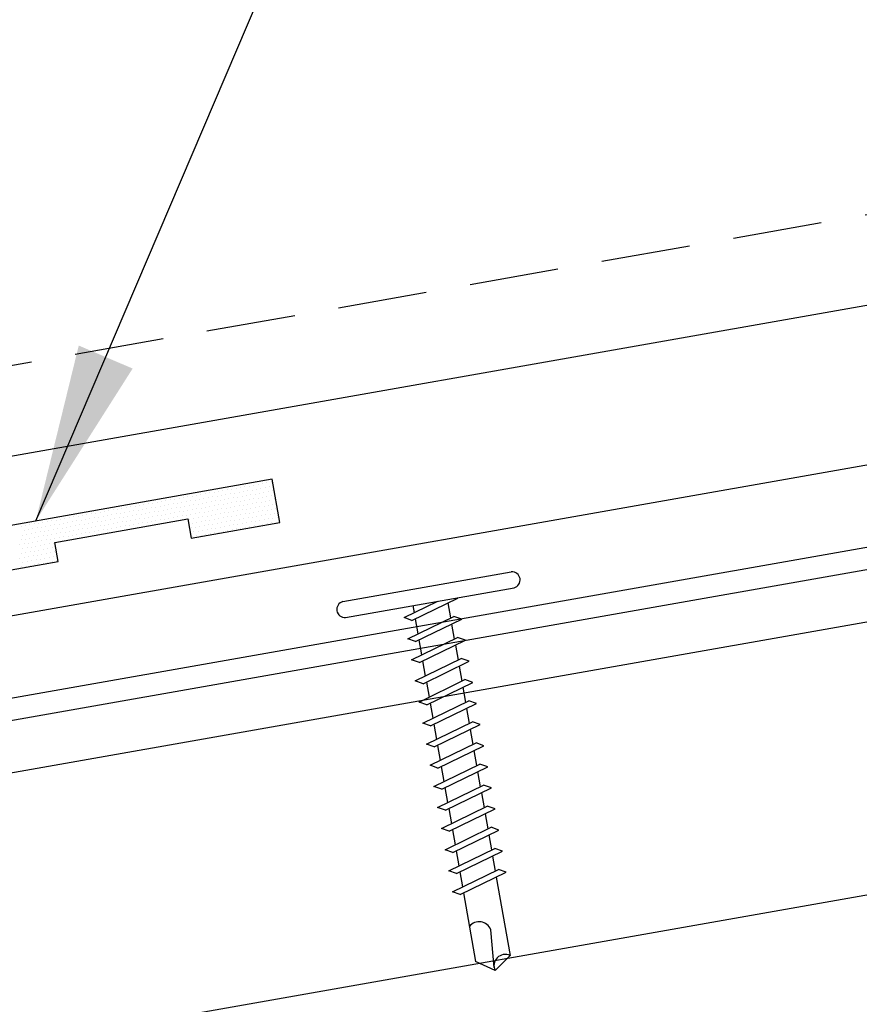
# Model space of a CAD drawing. Units: inches. Extents: x -0.4 to 46.1, y 23.7 to 55.6.
# Drawn here: x 34.4 to 36.8, y 30.7 to 33.4 of the extents above; entities that cross this region are included whole.
import ezdxf

# ---------------------------------------------------------------- set-up
doc = ezdxf.new("R2010")
doc.units = ezdxf.units.IN
doc.header["$MEASUREMENT"] = 0
doc.linetypes.add('DASH2', pattern=[0.1875, 0.125, -0.0625])
for name, color, linetype in [('FASTENER', 9, 'Continuous'), ('PANEL', 11, 'Continuous'), ('PURLIN', 1, 'Continuous'), ('SEALANT', 8, 'Continuous'), ('STLA', 12, 'Continuous'), ('TAPE', 8, 'Continuous'), ('TRIM', 6, 'Continuous')]:
    doc.layers.add(name, color=color, linetype=linetype)
doc.styles.add('TEXT', font='SIMPLEX', dxfattribs={"width": 0.75, "height": 6})
doc.dimstyles.new('DETAIL$7', dxfattribs={"dimscale": 4, "dimtxt": 6, "dimasz": 0.125, "dimexe": 0.0625, "dimexo": 0.125, "dimgap": 0.0625, "dimtad": 1, "dimdec": 5, "dimzin": 3, "dimdsep": 46, "dimlunit": 4, "dimtxsty": 'TEXT', "dimblk": 'ARCHTICK', "dimcen": 0.0625, "dimclrd": 7, "dimclre": 7, "dimclrt": 2, "dimadec": 0, "dimazin": 0, "dimtfac": 0.666667, "dimtdec": 5, "dimtmove": 0, "dimatfit": 3, "dimfxl": 0, "dimfrac": 2, "dimtolj": 1, "dimtzin": 3, "dimarcsym": 0})

# ---------------------------------------------------------------- blocks, each defined once
blk = doc.blocks.new('*X7')
at = {"color": 0}
for p, q in [((-1.33125, 0.1375), (-1.33125, 0.1375)), ((-1.33125, 0.1125), (-1.33125, 0.1125)), ((-1.325, 0.125), (-1.325, 0.125)), ((-1.31875, 0.1375), (-1.31875, 0.1375)), ((-1.31875, 0.1125), (-1.31875, 0.1125)), ((-1.3125, 0.125), (-1.3125, 0.125)), ((-1.30625, 0.1375), (-1.30625, 0.1375)), ((-1.30625, 0.1125), (-1.30625, 0.1125)), ((-1.3, 0.125), (-1.3, 0.125)), ((-1.29375, 0.1375), (-1.29375, 0.1375)), ((-1.29375, 0.1125), (-1.29375, 0.1125)), ((-1.2875, 0.125), (-1.2875, 0.125)), ((-1.28125, 0.1375), (-1.28125, 0.1375)), ((-1.28125, 0.1125), (-1.28125, 0.1125)), ((-1.275, 0.125), (-1.275, 0.125)), ((-1.26875, 0.1375), (-1.26875, 0.1375)), ((-1.26875, 0.1125), (-1.26875, 0.1125)), ((-1.2625, 0.125), (-1.2625, 0.125)), ((-1.25625, 0.1375), (-1.25625, 0.1375)), ((-1.25625, 0.1125), (-1.25625, 0.1125)), ((-1.25, 0.125), (-1.25, 0.125)), ((-1.24375, 0.1375), (-1.24375, 0.1375)), ((-1.24375, 0.1125), (-1.24375, 0.1125)), ((-1.2375, 0.125), (-1.2375, 0.125)), ((-1.23125, 0.1375), (-1.23125, 0.1375)), ((-1.23125, 0.1125), (-1.23125, 0.1125)), ((-1.225, 0.125), (-1.225, 0.125)), ((-1.21875, 0.1375), (-1.21875, 0.1375)), ((-1.21875, 0.1125), (-1.21875, 0.1125)), ((-1.2125, 0.125), (-1.2125, 0.125)), ((-1.20625, 0.1375), (-1.20625, 0.1375)), ((-1.20625, 0.1125), (-1.20625, 0.1125)), ((-1.2, 0.125), (-1.2, 0.125)), ((-1.19375, 0.1375), (-1.19375, 0.1375)), ((-1.19375, 0.1125), (-1.19375, 0.1125)), ((-1.1875, 0.125), (-1.1875, 0.125)), ((-1.18125, 0.1375), (-1.18125, 0.1375)), ((-1.18125, 0.1125), (-1.18125, 0.1125)), ((-1.175, 0.125), (-1.175, 0.125)), ((-1.16875, 0.1375), (-1.16875, 0.1375)), ((-1.16875, 0.1125), (-1.16875, 0.1125)), ((-1.1625, 0.125), (-1.1625, 0.125)), ((-1.15625, 0.1375), (-1.15625, 0.1375)), ((-1.15625, 0.1125), (-1.15625, 0.1125)), ((-1.15, 0.125), (-1.15, 0.125)), ((-1.14375, 0.1375), (-1.14375, 0.1375)), ((-1.14375, 0.1125), (-1.14375, 0.1125)), ((-1.1375, 0.125), (-1.1375, 0.125)), ((-1.13125, 0.1375), (-1.13125, 0.1375)), ((-1.13125, 0.1125), (-1.13125, 0.1125)), ((-1.125, 0.125), (-1.125, 0.125)), ((-1.11875, 0.1375), (-1.11875, 0.1375)), ((-1.11875, 0.1125), (-1.11875, 0.1125)), ((-1.1125, 0.125), (-1.1125, 0.125)), ((-1.10625, 0.1375), (-1.10625, 0.1375)), ((-1.10625, 0.1125), (-1.10625, 0.1125)), ((-1.1, 0.125), (-1.1, 0.125)), ((-1.09375, 0.1375), (-1.09375, 0.1375)), ((-1.09375, 0.1125), (-1.09375, 0.1125)), ((-1.0875, 0.125), (-1.0875, 0.125)), ((-1.08125, 0.1375), (-1.08125, 0.1375)), ((-1.08125, 0.1125), (-1.08125, 0.1125)), ((-1.075, 0.125), (-1.075, 0.125)), ((-1.06875, 0.1375), (-1.06875, 0.1375)), ((-1.06875, 0.1125), (-1.06875, 0.1125)), ((-1.0625, 0.125), (-1.0625, 0.125)), ((-1.05625, 0.1375), (-1.05625, 0.1375)), ((-1.05625, 0.1125), (-1.05625, 0.1125)), ((-1.05, 0.125), (-1.05, 0.125)), ((-1.04375, 0.1375), (-1.04375, 0.1375)), ((-1.04375, 0.1125), (-1.04375, 0.1125)), ((-1.0375, 0.125), (-1.0375, 0.125)), ((-1.03125, 0.1375), (-1.03125, 0.1375)), ((-1.03125, 0.1125), (-1.03125, 0.1125)), ((-1.025, 0.125), (-1.025, 0.125)), ((-1.01875, 0.1375), (-1.01875, 0.1375)), ((-1.01875, 0.1125), (-1.01875, 0.1125)), ((-1.0125, 0.125), (-1.0125, 0.125)), ((-1.00625, 0.1375), (-1.00625, 0.1375)), ((-1.00625, 0.1125), (-1.00625, 0.1125)), ((-1, 0.125), (-1, 0.125)), ((-0.99375, 0.1375), (-0.99375, 0.1375)), ((-0.99375, 0.1125), (-0.99375, 0.1125)), ((-0.9875, 0.125), (-0.9875, 0.125)), ((-0.98125, 0.1375), (-0.98125, 0.1375)), ((-0.98125, 0.1125), (-0.98125, 0.1125)), ((-0.975, 0.125), (-0.975, 0.125)), ((-0.96875, 0.1375), (-0.96875, 0.1375)), ((-0.96875, 0.1125), (-0.96875, 0.1125)), ((-0.9625, 0.125), (-0.9625, 0.125)), ((-0.95625, 0.1375), (-0.95625, 0.1375)), ((-0.95625, 0.1125), (-0.95625, 0.1125)), ((-0.95, 0.125), (-0.95, 0.125)), ((-0.94375, 0.1375), (-0.94375, 0.1375)), ((-0.94375, 0.1125), (-0.94375, 0.1125)), ((-0.9375, 0.125), (-0.9375, 0.125)), ((-0.93125, 0.1375), (-0.93125, 0.1375)), ((-0.93125, 0.1125), (-0.93125, 0.1125)), ((-0.925, 0.125), (-0.925, 0.125)), ((-0.91875, 0.1375), (-0.91875, 0.1375)), ((-0.91875, 0.1125), (-0.91875, 0.1125)), ((-0.9125, 0.125), (-0.9125, 0.125)), ((-0.90625, 0.1375), (-0.90625, 0.1375)), ((-0.90625, 0.1125), (-0.90625, 0.1125)), ((-0.9, 0.125), (-0.9, 0.125)), ((-0.89375, 0.1375), (-0.89375, 0.1375)), ((-0.89375, 0.1125), (-0.89375, 0.1125)), ((-0.8875, 0.125), (-0.8875, 0.125)), ((-0.88125, 0.1375), (-0.88125, 0.1375)), ((-0.88125, 0.1125), (-0.88125, 0.1125)), ((-0.875, 0.125), (-0.875, 0.125)), ((-0.86875, 0.1375), (-0.86875, 0.1375)), ((-0.86875, 0.1125), (-0.86875, 0.1125)), ((-0.8625, 0.125), (-0.8625, 0.125)), ((-0.85625, 0.1375), (-0.85625, 0.1375)), ((-0.85625, 0.1125), (-0.85625, 0.1125)), ((-0.85, 0.125), (-0.85, 0.125)), ((-0.84375, 0.1375), (-0.84375, 0.1375)), ((-0.84375, 0.1125), (-0.84375, 0.1125)), ((-0.8375, 0.125), (-0.8375, 0.125)), ((-0.83125, 0.1375), (-0.83125, 0.1375)), ((-0.83125, 0.1125), (-0.83125, 0.1125)), ((-0.825, 0.125), (-0.825, 0.125)), ((-0.81875, 0.1375), (-0.81875, 0.1375)), ((-0.81875, 0.1125), (-0.81875, 0.1125)), ((-0.8125, 0.125), (-0.8125, 0.125)), ((-0.80625, 0.1375), (-0.80625, 0.1375)), ((-0.80625, 0.1125), (-0.80625, 0.1125)), ((-0.8, 0.125), (-0.8, 0.125)), ((-0.79375, 0.1375), (-0.79375, 0.1375)), ((-0.79375, 0.1125), (-0.79375, 0.1125)), ((-0.7875, 0.125), (-0.7875, 0.125)), ((-0.78125, 0.1375), (-0.78125, 0.1375)), ((-0.78125, 0.1125), (-0.78125, 0.1125)), ((-0.775, 0.125), (-0.775, 0.125)), ((-0.76875, 0.1375), (-0.76875, 0.1375)), ((-0.76875, 0.1125), (-0.76875, 0.1125)), ((-0.7625, 0.125), (-0.7625, 0.125)), ((-0.75625, 0.1375), (-0.75625, 0.1375)), ((-0.75625, 0.1125), (-0.75625, 0.1125)), ((-0.75, 0.125), (-0.75, 0.125)), ((-0.74375, 0.1375), (-0.74375, 0.1375)), ((-0.74375, 0.1125), (-0.74375, 0.1125)), ((-0.7375, 0.125), (-0.7375, 0.125)), ((-0.73125, 0.1375), (-0.73125, 0.1375)), ((-0.73125, 0.1125), (-0.73125, 0.1125)), ((-0.725, 0.125), (-0.725, 0.125)), ((-0.71875, 0.1375), (-0.71875, 0.1375)), ((-0.71875, 0.1125), (-0.71875, 0.1125)), ((-0.7125, 0.125), (-0.7125, 0.125)), ((-0.70625, 0.1375), (-0.70625, 0.1375)), ((-0.70625, 0.1125), (-0.70625, 0.1125)), ((-0.7, 0.125), (-0.7, 0.125)), ((-0.69375, 0.1375), (-0.69375, 0.1375)), ((-0.69375, 0.1125), (-0.69375, 0.1125)), ((-0.6875, 0.125), (-0.6875, 0.125)), ((-0.68125, 0.1375), (-0.68125, 0.1375)), ((-0.68125, 0.1125), (-0.68125, 0.1125)), ((-0.675, 0.125), (-0.675, 0.125)), ((-0.66875, 0.1375), (-0.66875, 0.1375)), ((-0.66875, 0.1125), (-0.66875, 0.1125)), ((-0.6625, 0.125), (-0.6625, 0.125)), ((-0.65625, 0.1375), (-0.65625, 0.1375)), ((-0.65625, 0.1125), (-0.65625, 0.1125)), ((-0.65, 0.125), (-0.65, 0.125)), ((-0.64375, 0.1375), (-0.64375, 0.1375)), ((-0.64375, 0.1125), (-0.64375, 0.1125)), ((-0.6375, 0.125), (-0.6375, 0.125)), ((-0.63125, 0.1375), (-0.63125, 0.1375)), ((-0.63125, 0.1125), (-0.63125, 0.1125)), ((-0.625, 0.125), (-0.625, 0.125)), ((-0.61875, 0.1375), (-0.61875, 0.1375)), ((-0.61875, 0.1125), (-0.61875, 0.1125)), ((-1.33125, 0.0875), (-1.33125, 0.0875)), ((-1.325, 0.1), (-1.325, 0.1)), ((-1.31875, 0.0875), (-1.31875, 0.0875)), ((-1.3125, 0.1), (-1.3125, 0.1)), ((-1.30625, 0.0875), (-1.30625, 0.0875)), ((-1.3, 0.1), (-1.3, 0.1)), ((-1.29375, 0.0875), (-1.29375, 0.0875)), ((-1.2875, 0.1), (-1.2875, 0.1)), ((-1.28125, 0.0875), (-1.28125, 0.0875)), ((-1.275, 0.1), (-1.275, 0.1)), ((-1.26875, 0.0875), (-1.26875, 0.0875)), ((-1.2625, 0.1), (-1.2625, 0.1)), ((-1.25625, 0.0875), (-1.25625, 0.0875)), ((-1.25, 0.1), (-1.25, 0.1)), ((-1.24375, 0.0875), (-1.24375, 0.0875)), ((-1.2375, 0.1), (-1.2375, 0.1)), ((-1.23125, 0.0875), (-1.23125, 0.0875)), ((-1.225, 0.1), (-1.225, 0.1)), ((-1.21875, 0.0875), (-1.21875, 0.0875)), ((-1.2125, 0.1), (-1.2125, 0.1)), ((-1.20625, 0.0875), (-1.20625, 0.0875)), ((-1.2, 0.1), (-1.2, 0.1)), ((-1.19375, 0.0875), (-1.19375, 0.0875)), ((-1.1875, 0.1), (-1.1875, 0.1)), ((-1.18125, 0.0875), (-1.18125, 0.0875)), ((-1.175, 0.1), (-1.175, 0.1)), ((-1.16875, 0.0875), (-1.16875, 0.0875)), ((-1.1625, 0.1), (-1.1625, 0.1)), ((-1.15625, 0.0875), (-1.15625, 0.0875)), ((-1.15, 0.1), (-1.15, 0.1)), ((-1.14375, 0.0875), (-1.14375, 0.0875)), ((-1.1375, 0.1), (-1.1375, 0.1)), ((-1.13125, 0.0875), (-1.13125, 0.0875)), ((-1.125, 0.1), (-1.125, 0.1)), ((-1.11875, 0.0875), (-1.11875, 0.0875)), ((-1.1125, 0.1), (-1.1125, 0.1)), ((-1.10625, 0.0875), (-1.10625, 0.0875)), ((-1.1, 0.1), (-1.1, 0.1)), ((-1.09375, 0.0875), (-1.09375, 0.0875)), ((-1.0875, 0.1), (-1.0875, 0.1)), ((-1.08125, 0.0875), (-1.08125, 0.0875)), ((-1.075, 0.1), (-1.075, 0.1)), ((-1.06875, 0.0875), (-1.06875, 0.0875)), ((-1.0625, 0.1), (-1.0625, 0.1)), ((-1.05625, 0.0875), (-1.05625, 0.0875)), ((-1.05, 0.1), (-1.05, 0.1)), ((-1.04375, 0.0875), (-1.04375, 0.0875)), ((-1.0375, 0.1), (-1.0375, 0.1)), ((-1.03125, 0.0875), (-1.03125, 0.0875)), ((-1.025, 0.1), (-1.025, 0.1)), ((-1.01875, 0.0875), (-1.01875, 0.0875)), ((-1.0125, 0.1), (-1.0125, 0.1)), ((-1.00625, 0.0875), (-1.00625, 0.0875)), ((-1, 0.1), (-1, 0.1)), ((-0.99375, 0.0875), (-0.99375, 0.0875)), ((-0.9875, 0.1), (-0.9875, 0.1)), ((-0.98125, 0.0875), (-0.98125, 0.0875)), ((-0.975, 0.1), (-0.975, 0.1)), ((-0.96875, 0.0875), (-0.96875, 0.0875)), ((-0.9625, 0.1), (-0.9625, 0.1)), ((-0.95625, 0.0875), (-0.95625, 0.0875)), ((-0.95, 0.1), (-0.95, 0.1)), ((-0.94375, 0.0875), (-0.94375, 0.0875)), ((-0.9375, 0.1), (-0.9375, 0.1)), ((-0.93125, 0.0875), (-0.93125, 0.0875)), ((-0.925, 0.1), (-0.925, 0.1)), ((-0.91875, 0.0875), (-0.91875, 0.0875)), ((-0.9125, 0.1), (-0.9125, 0.1)), ((-0.90625, 0.0875), (-0.90625, 0.0875)), ((-0.9, 0.1), (-0.9, 0.1)), ((-0.89375, 0.0875), (-0.89375, 0.0875)), ((-0.8875, 0.1), (-0.8875, 0.1)), ((-0.88125, 0.0875), (-0.88125, 0.0875)), ((-0.875, 0.1), (-0.875, 0.1)), ((-0.86875, 0.0875), (-0.86875, 0.0875)), ((-0.8625, 0.1), (-0.8625, 0.1)), ((-0.85625, 0.0875), (-0.85625, 0.0875)), ((-0.85, 0.1), (-0.85, 0.1)), ((-0.84375, 0.0875), (-0.84375, 0.0875)), ((-0.8375, 0.1), (-0.8375, 0.1)), ((-0.83125, 0.0875), (-0.83125, 0.0875)), ((-0.825, 0.1), (-0.825, 0.1)), ((-0.81875, 0.0875), (-0.81875, 0.0875)), ((-0.8125, 0.1), (-0.8125, 0.1)), ((-0.80625, 0.0875), (-0.80625, 0.0875)), ((-0.8, 0.1), (-0.8, 0.1)), ((-0.79375, 0.0875), (-0.79375, 0.0875)), ((-0.7875, 0.1), (-0.7875, 0.1)), ((-0.78125, 0.0875), (-0.78125, 0.0875)), ((-0.775, 0.1), (-0.775, 0.1)), ((-0.76875, 0.0875), (-0.76875, 0.0875)), ((-0.7625, 0.1), (-0.7625, 0.1)), ((-0.75625, 0.0875), (-0.75625, 0.0875)), ((-0.75, 0.1), (-0.75, 0.1)), ((-0.74375, 0.0875), (-0.74375, 0.0875)), ((-0.7375, 0.1), (-0.7375, 0.1)), ((-0.73125, 0.0875), (-0.73125, 0.0875)), ((-0.725, 0.1), (-0.725, 0.1)), ((-0.71875, 0.0875), (-0.71875, 0.0875)), ((-0.7125, 0.1), (-0.7125, 0.1)), ((-0.70625, 0.0875), (-0.70625, 0.0875)), ((-0.7, 0.1), (-0.7, 0.1)), ((-0.69375, 0.0875), (-0.69375, 0.0875)), ((-0.6875, 0.1), (-0.6875, 0.1)), ((-0.68125, 0.0875), (-0.68125, 0.0875)), ((-0.675, 0.1), (-0.675, 0.1)), ((-0.66875, 0.0875), (-0.66875, 0.0875)), ((-0.6625, 0.1), (-0.6625, 0.1)), ((-0.65625, 0.0875), (-0.65625, 0.0875)), ((-0.65, 0.1), (-0.65, 0.1)), ((-0.64375, 0.0875), (-0.64375, 0.0875)), ((-0.6375, 0.1), (-0.6375, 0.1)), ((-0.63125, 0.0875), (-0.63125, 0.0875)), ((-0.625, 0.1), (-0.625, 0.1)), ((-0.61875, 0.0875), (-0.61875, 0.0875)), ((-0.6125, 0.1), (-0.6125, 0.1)), ((-0.60625, 0.0875), (-0.60625, 0.0875)), ((-1.33125, 0.0625), (-1.33125, 0.0625)), ((-1.325, 0.075), (-1.325, 0.075)), ((-1.31875, 0.0625), (-1.31875, 0.0625)), ((-1.3125, 0.075), (-1.3125, 0.075)), ((-1.30625, 0.0625), (-1.30625, 0.0625)), ((-1.3, 0.075), (-1.3, 0.075)), ((-1.29375, 0.0625), (-1.29375, 0.0625)), ((-1.2875, 0.075), (-1.2875, 0.075)), ((-1.28125, 0.0625), (-1.28125, 0.0625)), ((-1.275, 0.075), (-1.275, 0.075)), ((-1.26875, 0.0625), (-1.26875, 0.0625)), ((-1.2625, 0.075), (-1.2625, 0.075)), ((-1.25625, 0.0625), (-1.25625, 0.0625)), ((-1.25, 0.075), (-1.25, 0.075)), ((-1.24375, 0.0625), (-1.24375, 0.0625)), ((-1.2375, 0.075), (-1.2375, 0.075)), ((-1.23125, 0.0625), (-1.23125, 0.0625)), ((-1.225, 0.075), (-1.225, 0.075)), ((-1.21875, 0.0625), (-1.21875, 0.0625)), ((-1.2125, 0.075), (-1.2125, 0.075)), ((-1.20625, 0.0625), (-1.20625, 0.0625)), ((-1.2, 0.075), (-1.2, 0.075)), ((-1.19375, 0.0625), (-1.19375, 0.0625)), ((-1.1875, 0.075), (-1.1875, 0.075)), ((-1.18125, 0.0625), (-1.18125, 0.0625)), ((-1.175, 0.075), (-1.175, 0.075)), ((-1.16875, 0.0625), (-1.16875, 0.0625)), ((-1.1625, 0.075), (-1.1625, 0.075)), ((-1.15625, 0.0625), (-1.15625, 0.0625)), ((-1.15, 0.075), (-1.15, 0.075)), ((-1.14375, 0.0625), (-1.14375, 0.0625)), ((-1.1375, 0.075), (-1.1375, 0.075)), ((-1.13125, 0.0625), (-1.13125, 0.0625)), ((-1.125, 0.075), (-1.125, 0.075)), ((-1.11875, 0.0625), (-1.11875, 0.0625)), ((-1.1125, 0.075), (-1.1125, 0.075)), ((-1.10625, 0.0625), (-1.10625, 0.0625)), ((-1.1, 0.075), (-1.1, 0.075)), ((-1.09375, 0.0625), (-1.09375, 0.0625)), ((-1.0875, 0.075), (-1.0875, 0.075)), ((-0.7, 0.075), (-0.7, 0.075)), ((-0.69375, 0.0625), (-0.69375, 0.0625)), ((-0.6875, 0.075), (-0.6875, 0.075)), ((-0.68125, 0.0625), (-0.68125, 0.0625)), ((-0.675, 0.075), (-0.675, 0.075)), ((-0.66875, 0.0625), (-0.66875, 0.0625)), ((-0.6625, 0.075), (-0.6625, 0.075)), ((-0.65625, 0.0625), (-0.65625, 0.0625)), ((-0.65, 0.075), (-0.65, 0.075)), ((-0.64375, 0.0625), (-0.64375, 0.0625)), ((-0.6375, 0.075), (-0.6375, 0.075)), ((-0.63125, 0.0625), (-0.63125, 0.0625)), ((-0.625, 0.075), (-0.625, 0.075)), ((-0.61875, 0.0625), (-0.61875, 0.0625)), ((-0.6125, 0.075), (-0.6125, 0.075)), ((-0.60625, 0.0625), (-0.60625, 0.0625)), ((-1.33125, 0.0375), (-1.33125, 0.0375)), ((-1.325, 0.05), (-1.325, 0.05)), ((-1.31875, 0.0375), (-1.31875, 0.0375)), ((-1.3125, 0.05), (-1.3125, 0.05)), ((-1.30625, 0.0375), (-1.30625, 0.0375)), ((-1.3, 0.05), (-1.3, 0.05)), ((-1.29375, 0.0375), (-1.29375, 0.0375)), ((-1.2875, 0.05), (-1.2875, 0.05)), ((-1.28125, 0.0375), (-1.28125, 0.0375)), ((-1.275, 0.05), (-1.275, 0.05)), ((-1.26875, 0.0375), (-1.26875, 0.0375)), ((-1.2625, 0.05), (-1.2625, 0.05)), ((-1.25625, 0.0375), (-1.25625, 0.0375)), ((-1.25, 0.05), (-1.25, 0.05)), ((-1.24375, 0.0375), (-1.24375, 0.0375)), ((-1.2375, 0.05), (-1.2375, 0.05)), ((-1.23125, 0.0375), (-1.23125, 0.0375)), ((-1.225, 0.05), (-1.225, 0.05)), ((-1.21875, 0.0375), (-1.21875, 0.0375)), ((-1.2125, 0.05), (-1.2125, 0.05)), ((-1.20625, 0.0375), (-1.20625, 0.0375)), ((-1.2, 0.05), (-1.2, 0.05)), ((-1.19375, 0.0375), (-1.19375, 0.0375)), ((-1.1875, 0.05), (-1.1875, 0.05)), ((-1.18125, 0.0375), (-1.18125, 0.0375)), ((-1.175, 0.05), (-1.175, 0.05)), ((-1.16875, 0.0375), (-1.16875, 0.0375)), ((-1.1625, 0.05), (-1.1625, 0.05)), ((-1.15625, 0.0375), (-1.15625, 0.0375)), ((-1.15, 0.05), (-1.15, 0.05)), ((-1.14375, 0.0375), (-1.14375, 0.0375)), ((-1.1375, 0.05), (-1.1375, 0.05)), ((-1.13125, 0.0375), (-1.13125, 0.0375)), ((-1.125, 0.05), (-1.125, 0.05)), ((-1.11875, 0.0375), (-1.11875, 0.0375)), ((-1.1125, 0.05), (-1.1125, 0.05)), ((-1.10625, 0.0375), (-1.10625, 0.0375)), ((-1.1, 0.05), (-1.1, 0.05)), ((-1.09375, 0.0375), (-1.09375, 0.0375)), ((-1.0875, 0.05), (-1.0875, 0.05)), ((-0.7, 0.05), (-0.7, 0.05)), ((-0.69375, 0.0375), (-0.69375, 0.0375)), ((-0.6875, 0.05), (-0.6875, 0.05)), ((-0.68125, 0.0375), (-0.68125, 0.0375)), ((-0.675, 0.05), (-0.675, 0.05)), ((-0.66875, 0.0375), (-0.66875, 0.0375)), ((-0.6625, 0.05), (-0.6625, 0.05)), ((-0.65625, 0.0375), (-0.65625, 0.0375)), ((-0.65, 0.05), (-0.65, 0.05)), ((-0.64375, 0.0375), (-0.64375, 0.0375)), ((-0.6375, 0.05), (-0.6375, 0.05)), ((-0.63125, 0.0375), (-0.63125, 0.0375)), ((-0.625, 0.05), (-0.625, 0.05)), ((-0.61875, 0.0375), (-0.61875, 0.0375)), ((-0.6125, 0.05), (-0.6125, 0.05)), ((-0.60625, 0.0375), (-0.60625, 0.0375)), ((-0.6, 0.05), (-0.6, 0.05)), ((-1.325, 0.025), (-1.325, 0.025)), ((-1.3125, 0.025), (-1.3125, 0.025)), ((-1.3, 0.025), (-1.3, 0.025)), ((-1.2875, 0.025), (-1.2875, 0.025)), ((-1.275, 0.025), (-1.275, 0.025)), ((-1.2625, 0.025), (-1.2625, 0.025)), ((-1.25, 0.025), (-1.25, 0.025)), ((-1.2375, 0.025), (-1.2375, 0.025)), ((-1.225, 0.025), (-1.225, 0.025)), ((-1.2125, 0.025), (-1.2125, 0.025)), ((-1.2, 0.025), (-1.2, 0.025)), ((-1.1875, 0.025), (-1.1875, 0.025)), ((-1.175, 0.025), (-1.175, 0.025)), ((-1.1625, 0.025), (-1.1625, 0.025)), ((-1.15, 0.025), (-1.15, 0.025)), ((-1.1375, 0.025), (-1.1375, 0.025)), ((-1.125, 0.025), (-1.125, 0.025)), ((-1.1125, 0.025), (-1.1125, 0.025)), ((-1.1, 0.025), (-1.1, 0.025)), ((-1.0875, 0.025), (-1.0875, 0.025)), ((-0.7, 0.025), (-0.7, 0.025)), ((-0.6875, 0.025), (-0.6875, 0.025)), ((-0.675, 0.025), (-0.675, 0.025)), ((-0.6625, 0.025), (-0.6625, 0.025)), ((-0.65, 0.025), (-0.65, 0.025)), ((-0.6375, 0.025), (-0.6375, 0.025)), ((-0.625, 0.025), (-0.625, 0.025)), ((-0.6125, 0.025), (-0.6125, 0.025)), ((-0.6, 0.025), (-0.6, 0.025))]:
    blk.add_line(p, q, dxfattribs=at)
blk = doc.blocks.new('TBTS')
at = {"color": 9}
blk.add_lwpolyline([(0.4327, 0.022), (0.1801, 0.022), (0.1801, 0.0766), (-0.1987, 0.0766), (-0.1987, 0.022), (-0.4513, 0.022), (-0.7039, 0.022), (-0.7039, 0.0766), (-1.0828, 0.0766), (-1.0828, 0.022), (-1.3353, 0.022), (-1.3353, 0.1448), (-0.4513, 0.1448), (0.4327, 0.1448), (1.3168, 0.1448), (1.3168, 0.022), (1.0642, 0.022), (1.0642, 0.0766), (0.6853, 0.0766), (0.6853, 0.022)], close=True, dxfattribs=at)
at = {"layer": 'TAPE', "color": 251}
blk.add_blockref('*X7', (0, 0), dxfattribs=at)
blk = doc.blocks.new('A$C4CD0181E')
at = {"layer": 'STLA'}
for p, q in [((-17.099, 9.988), (-0.3573, 12.94)), ((-0.4089, 12.8674), (-17.099, 9.9245))]:
    blk.add_line(p, q, dxfattribs=at)
blk = doc.blocks.new('sd3')
at = {"layer": 'FASTENER'}
for p, q in [((-0.24, 0.0822), (0.24, 0.0822)), ((-0.24, 0.0369), (0.24, 0.0369)), ((-0.0784, 0.0079), (0.0229, 0.0369)), ((-0.0582, -0.0035), (0.0798, 0.0359)), ((-0.0484, 0.0369), (-0.0484, 0.0165)), ((-0.0582, -0.0035), (-0.0784, 0.0079)), ((0.0497, 0.0273), (0.0497, -0.0155)), ((-0.0784, -0.0521), (0.0595, -0.0127)), ((-0.0582, -0.0636), (0.0798, -0.0242)), ((-0.0484, -0.0007), (-0.0484, -0.0435)), ((0.0798, -0.0242), (0.0595, -0.0127)), ((-0.0582, -0.0636), (-0.0784, -0.0521)), ((0.0497, -0.0328), (0.0497, -0.0756)), ((-0.0784, -0.1122), (0.0595, -0.0728)), ((-0.0484, -0.0608), (-0.0484, -0.1036)), ((0.0798, -0.0843), (0.0595, -0.0728)), ((-0.0582, -0.1236), (0.0798, -0.0843)), ((0.0497, -0.0928), (0.0497, -0.1357)), ((-0.0582, -0.1236), (-0.0784, -0.1122)), ((-0.0784, -0.1723), (0.0595, -0.1329)), ((-0.0484, -0.1208), (-0.0484, -0.1637)), ((0.0798, -0.1443), (0.0595, -0.1329)), ((-0.0582, -0.1837), (0.0798, -0.1443)), ((0.0497, -0.1529), (0.0497, -0.1958)), ((-0.0582, -0.1837), (-0.0784, -0.1723)), ((-0.0784, -0.2324), (0.0595, -0.193)), ((-0.0484, -0.1809), (-0.0484, -0.2238)), ((0.0798, -0.2044), (0.0595, -0.193)), ((-0.0582, -0.2438), (0.0798, -0.2044)), ((0.0497, -0.213), (0.0497, -0.2559)), ((-0.0582, -0.2438), (-0.0784, -0.2324)), ((-0.0484, -0.241), (-0.0484, -0.2839)), ((-0.0784, -0.2925), (0.0595, -0.2531)), ((-0.0582, -0.3039), (0.0798, -0.2645)), ((0.0497, -0.2731), (0.0497, -0.316)), ((0.0798, -0.2645), (0.0595, -0.2531)), ((-0.0582, -0.3039), (-0.0784, -0.2925)), ((-0.0484, -0.3011), (-0.0484, -0.344)), ((-0.0784, -0.3525), (0.0595, -0.3132)), ((-0.0582, -0.364), (0.0798, -0.3246)), ((0.0798, -0.3246), (0.0595, -0.3132)), ((-0.0582, -0.364), (-0.0784, -0.3525)), ((0.0497, -0.3332), (0.0497, -0.376)), ((-0.0784, -0.4126), (0.0595, -0.3732)), ((-0.0582, -0.424), (0.0798, -0.3847)), ((-0.0484, -0.3612), (-0.0484, -0.404)), ((0.0798, -0.3847), (0.0595, -0.3732)), ((-0.0582, -0.424), (-0.0784, -0.4126)), ((0.0497, -0.3932), (0.0497, -0.4361)), ((-0.0784, -0.4727), (0.0595, -0.4333)), ((-0.0484, -0.4212), (-0.0484, -0.4641)), ((0.0798, -0.4447), (0.0595, -0.4333)), ((-0.0582, -0.4841), (0.0798, -0.4447)), ((0.0497, -0.4533), (0.0497, -0.4962)), ((-0.0582, -0.4841), (-0.0784, -0.4727)), ((-0.0784, -0.5328), (0.0595, -0.4934)), ((-0.0484, -0.4813), (-0.0484, -0.5242)), ((0.0798, -0.5048), (0.0595, -0.4934)), ((-0.0582, -0.5442), (0.0798, -0.5048)), ((0.0497, -0.5134), (0.0497, -0.5563)), ((-0.0582, -0.5442), (-0.0784, -0.5328)), ((-0.0484, -0.5414), (-0.0484, -0.5843)), ((-0.0784, -0.5929), (0.0595, -0.5535)), ((-0.0582, -0.6043), (0.0798, -0.5649)), ((0.0497, -0.5735), (0.0497, -0.6164)), ((0.0798, -0.5649), (0.0595, -0.5535)), ((-0.0582, -0.6043), (-0.0784, -0.5929)), ((-0.0484, -0.6015), (-0.0484, -0.6444)), ((-0.0784, -0.653), (0.0595, -0.6136)), ((-0.0582, -0.6644), (0.0798, -0.625)), ((0.0497, -0.6336), (0.0497, -0.6764)), ((0.0798, -0.625), (0.0595, -0.6136)), ((-0.0582, -0.6644), (-0.0784, -0.653)), ((-0.0484, -0.6616), (-0.0484, -0.7044)), ((-0.0784, -0.713), (0.0595, -0.6736)), ((-0.0582, -0.7245), (0.0798, -0.6851)), ((0.0798, -0.6851), (0.0595, -0.6736)), ((-0.0582, -0.7245), (-0.0784, -0.713)), ((0.0497, -0.6937), (0.0497, -0.7365)), ((-0.0784, -0.7731), (0.0595, -0.7337)), ((-0.0582, -0.7845), (0.0798, -0.7451)), ((-0.0484, -0.7217), (-0.0484, -0.7645)), ((0.0798, -0.7451), (0.0595, -0.7337)), ((-0.0582, -0.7845), (-0.0784, -0.7731)), ((0.0497, -0.7537), (0.0497, -0.9769)), ((-0.0484, -0.7817), (-0.0484, -0.9769)), ((-0.0004, -1.0025), (0.0088, -0.8964)), ((0.0007, -1.0114), (-0.0484, -0.9769)), ((0.0007, -1.0114), (0.0497, -0.9769))]:
    blk.add_line(p, q, dxfattribs=at)
for centre, radius, start, end in [((-0.2381, 0.0595), 0.0227, 94.6639, 265.3361), ((0.2381, 0.0595), 0.0227, 274.6639, 85.3361), ((-0.0255, -0.9032), 0.0349, 11.1445, 130.906), ((0.0316, -1.0032), 0.032, 55.4585, 194.8454)]:
    blk.add_arc(centre, radius, start, end, dxfattribs=at)
blk = doc.blocks.new('_ArchTick')
at = {"color": 0, "linetype": 'ByBlock', "const_width": 0.15}
blk.add_lwpolyline([(-0.5, -0.5), (0.5, 0.5)], dxfattribs=at)

msp = doc.modelspace()

# ---------------------------------------------------------------- linework, layer by layer
at = {"layer": 'PANEL', "color": 251, "linetype": 'DASH2', "ltscale": 2}
msp.add_line((32.35711, 32.09398), (45.79265, 34.46303), dxfattribs=at)
at = {"layer": 'PANEL'}
msp.add_line((32.40052, 31.84778), (45.83606, 34.21683), dxfattribs=at)
at = {"layer": 'PURLIN'}
for p, q in [((22.84852, 29.27452), (45.94659, 33.34734)), ((22.84852, 28.50917), (46.07748, 32.60506))]:
    msp.add_line(p, q, dxfattribs=at)
at = {"layer": 'TRIM'}
msp.add_line((23.61389, 29.85028), (45.27966, 33.67054), dxfattribs=at)

# ---------------------------------------------------------------- block references
msp.add_blockref('A$C4CD0181E', (39.94753, 19.49648))
at = {"layer": 'FASTENER', "rotation": 10.00000000000012}
msp.add_blockref('sd3', (35.5741, 31.75123), dxfattribs=at)
at = {"layer": 'SEALANT', "xscale": -1, "rotation": 10.00000000000012}
msp.add_blockref('TBTS', (33.83536, 31.75898), dxfattribs=at)

# ---------------------------------------------------------------- leaders
for points in [[(33.67888, 32.4435), (36.42849, 40.0637), (36.71381, 40.0637)], [(34.4621, 32.01656), (36.48115, 36.7499), (36.72896, 36.7499)]]:
    msp.add_leader(points, dimstyle='DETAIL$7')

doc.saveas('drawing.dxf')
